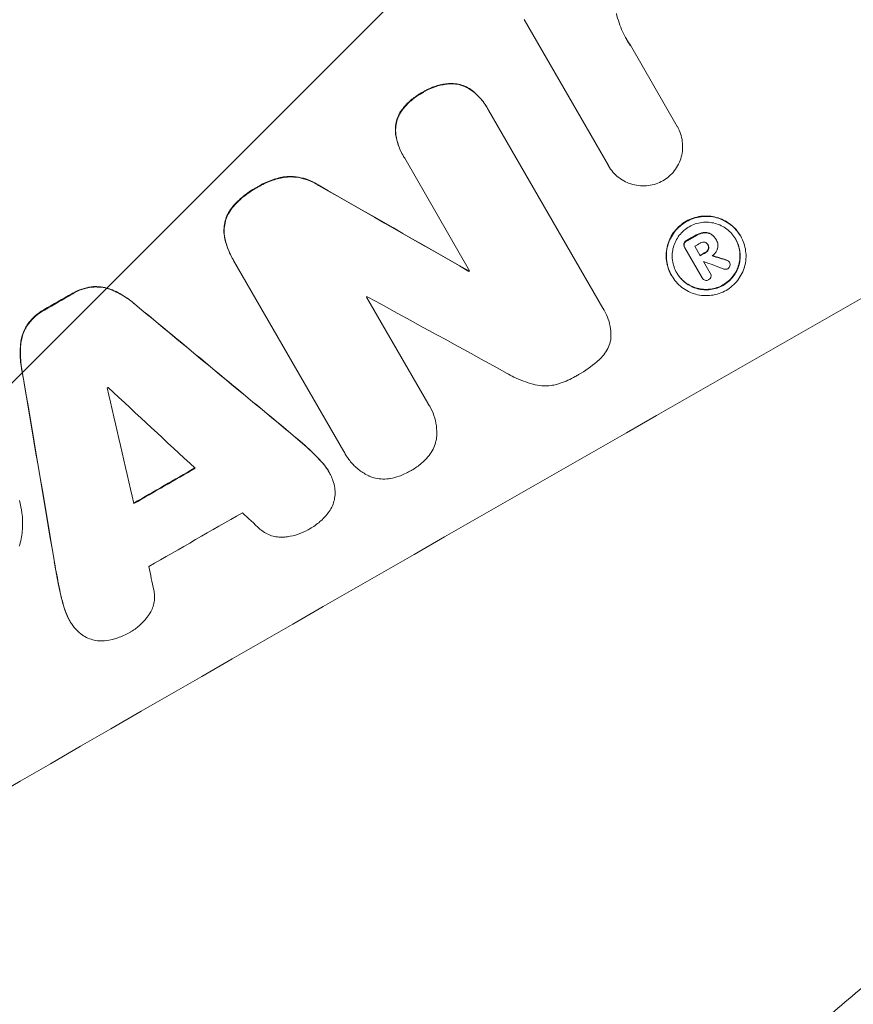
# Model space of a CAD drawing. Units: millimetres. Extents: x -3607 to 3963, y -3526 to 3563.
# Drawn here: x 2118 to 2210, y -1937 to -1828 of the extents above; entities that cross this region are included whole.
import ezdxf

# ---------------------------------------------------------------- set-up
doc = ezdxf.new("R2010")
doc.units = ezdxf.units.MM
doc.header["$LTSCALE"] = 20
doc.linetypes.add('HIDDEN', pattern=[9.525, 6.35, -3.175])
doc.layers.add('2d', color=230, linetype='Continuous')
doc.layers.add('AS-Free_Space_Hatch', color=31, linetype='HIDDEN')

msp = doc.modelspace()

# ---------------------------------------------------------------- hatches: boundary and pattern name
at = {"layer": 'AS-Free_Space_Hatch'}
h = msp.add_hatch(dxfattribs=at)
h.set_pattern_fill('ANSI31', color=256, scale=100)
h.set_pattern_definition([(45, (-2107, 1541), (-224.506, 224.506), [])])
edge = h.paths.add_edge_path()
edge.add_line((2456.26, 325.73), (3377.12, -1269.25))
edge.add_arc((2511.1, -1769.25), 1000, -60, 30, ccw=False)
edge.add_line((3011.1, -2635.28), (2650.75, -2843.33))
edge.add_arc((2150.75, -1977.3), 1000, 210, 300, ccw=False)
edge.add_line((1284.72, -2477.3), (363.86, -882.31))
edge.add_arc((1229.88, -382.31), 1000, 182.72013, 210, ccw=False)
edge.add_arc((-9, 541), 1000, 270, 283.88697, ccw=False)
edge.add_line((-9, -459), (-2107.01, -459))
edge.add_arc((-2107.01, 541), 1000, 180, 270, ccw=False)
edge.add_arc((-2107.01, 541), 1000, 90, 180, ccw=False)
edge.add_line((-2107.01, 1541), (-217.39, 1541))
edge.add_arc((223.02, 1777.72), 500, 180, 208.2576, ccw=False)
edge.add_arc((223.02, 1777.72), 500, 0, 180, ccw=False)
edge.add_arc((223.02, 1777.72), 500, -52.0974, 0, ccw=False)
edge.add_arc((-9, 541), 1000, 5.22516, 57.37216, ccw=False)
edge.add_line((986.84, 632.07), (1090.23, 691.76))
edge.add_arc((1590.23, -174.27), 1000, 30, 120, ccw=False)

# ---------------------------------------------------------------- linework, layer by layer
at = {"layer": '2d', "lineweight": 0}
for p, q in [((2182.54, -1844.46), (2173.25, -1828.37)), ((2184.97, -1831.2), (2190.12, -1840.13)), ((2169.21, -1838.12), (2169.23, -1838.16)), ((2169.34, -1838.36), (2181.92, -1860.15)), ((2190.12, -1840.12), (2190.14, -1840.16)), ((2159.95, -1843.42), (2159.97, -1843.47)), ((2167.25, -1856.06), (2160.09, -1843.65)), ((2182.53, -1844.44), (2182.56, -1844.49)), ((2197.11, -1852.2), (2197.13, -1852.25)), ((2192.06, -1853.34), (2192.67, -1854.39)), ((2193.5, -1853.15), (2193.53, -1853.2)), ((2194.4, -1852.57), (2194.42, -1852.61)), ((2194.45, -1852.66), (2194.47, -1852.7)), ((2190.92, -1853.42), (2190.95, -1853.47)), ((2192.89, -1856.82), (2190.97, -1853.5)), ((2141.08, -1854.65), (2141.11, -1854.7)), ((2153.39, -1875.95), (2141.23, -1854.9)), ((2193.04, -1855.03), (2193.78, -1856.31)), ((2195.87, -1855.06), (2195.9, -1855.11)), ((2167.14, -1856.06), (2167.17, -1856.11)), ((2189.5, -1856.55), (2189.53, -1856.59)), ((2193.77, -1856.29), (2193.79, -1856.34)), ((2192.87, -1856.79), (2192.9, -1856.84)), ((2155.88, -1858.95), (2162.63, -1870.65)), ((2182.08, -1860.4), (2182.11, -1860.45)), ((2162.82, -1870.94), (2162.85, -1870.99)), ((2153.52, -1876.2), (2153.54, -1876.24)), ((2151.71, -1878.16), (2151.74, -1878.21)), ((2123.13, -1894.58), (2123.16, -1894.63))]:
    msp.add_line(p, q, dxfattribs=at)
for centre, major_axis, ratio, start_param, end_param in [((2099.89, -1889.22), (-952.63, -550), 0.052336, -1.683074, -1.458518), ((2067.02, -1832.28), (-1890.22, 1078.53), 0.013322, -1.616189, -1.607405), ((2135.52, -1950.93), (-950.9, -549), 0.052336, -1.660592, -1.659493), ((2143.07, -1964), (-950.9, -549), 0.052336, -1.68328, -1.458313), ((2135.99, -1951.75), (-950.03, -548.5), 0.052336, -1.660674, -1.660031), ((2136.6, -1952.79), (-950.9, -549), 0.052336, -1.660592, -1.659949), ((2084.09, -1861.84), (-1537.86, 468.41), 0.024414, -1.635936, -1.634913), ((2136.97, -1953.44), (-950.03, -548.5), 0.052344, -1.660043, -1.660031), ((2077.82, -1850.99), (1613.79, -601.9), 0.02123, 1.505867, 1.507256), ((2131.01, -1943.12), (-950.9, -549), 0.052336, -1.639075, -1.638991), ((2121.21, -1926.15), (-950.9, -549), 0.052336, -1.603316, -1.600088), ((2068.14, -1834.23), (-2427.62, 2009.09), 0.006354, -1.598016, -1.591147), ((2129.44, -1940.39), (-950.03, -548.5), 0.052336, -1.628914, -1.628826), ((2077.09, -1849.72), (1851.51, -1013.5), 0.014136, 1.527615, 1.535921), ((2159.41, -1992.3), (527.21, -3108.83), 0.006346, -1.612236, -1.605376), ((2126.66, -1935.58), (-950.03, -548.5), 0.052336, -1.601769, -1.601675), ((2181.98, -2031.39), (-842.07, 3652.27), 0.004483, 1.52527, 1.528764), ((2071.45, -1839.96), (2732.91, -2539.78), 0.004525, 1.551021, 1.554533), ((2132.92, -1946.42), (-950.9, -549), 0.052336, -1.605234, -1.598171), ((2136.34, -1952.34), (-950.03, -548.5), 0.052336, -1.607164, -1.596298), ((2072.01, -1840.93), (2719.34, -2516.28), 0.004588, 1.548517, 1.549231), ((2180.79, -2029.34), (-793.61, 3568.32), 0.004713, 1.530312, 1.531036)]:
    msp.add_ellipse(centre, major_axis=major_axis, ratio=ratio, start_param=start_param, end_param=end_param, dxfattribs=at)
at = {"layer": '2d', "lineweight": 0, "extrusion": (0, 0, -1)}
for centre, major_axis, ratio, start_param, end_param in [((2099.89, -1889.22), (950.9, 549), 0.052336, -1.68328, -1.458313), ((2067.02, -1832.28), (1888.5, -1077.55), 0.013322, -1.534133, -1.525341), ((2135.52, -1950.93), (950.03, 548.5), 0.052336, -1.482019, -1.480918), ((2136.6, -1952.79), (950.03, 548.5), 0.052336, -1.481562, -1.480918), ((2084.09, -1861.84), (1536.46, -467.98), 0.024414, -1.506637, -1.505574), ((2131.01, -1943.12), (950.03, 548.5), 0.052336, -1.502539, -1.502456), ((2121.21, -1926.15), (950.03, 548.5), 0.052336, -1.541478, -1.538247), ((2068.14, -1834.23), (2425.41, -2007.26), 0.006354, -1.550412, -1.543536), ((2159.41, -1992.3), (-526.73, 3106), 0.006346, -1.5362, -1.529334), ((2132.92, -1946.42), (950.03, 548.5), 0.052336, -1.543411, -1.536312)]:
    msp.add_ellipse(centre, major_axis=major_axis, ratio=ratio, start_param=start_param, end_param=end_param, dxfattribs=at)
at = {"layer": '2d', "lineweight": 0}
for points, knots in [([(2183.43, -1827.68), (2183.51, -1828.03), (2183.61, -1828.38), (2183.95, -1829.38), (2184.24, -1830), (2184.57, -1830.57), (2184.7, -1830.8), (2184.84, -1831.03), (2185, -1831.25)], [-3.017498, -3.017498, -3.017498, -3.017498, -1.986848, -1.986848, 0, 0, 0, 0.791597, 0.791597, 0.791597, 0.791597]), ([(2165.2, -1835.4), (2165, -1835.41), (2164.81, -1835.42), (2164.21, -1835.5), (2163.8, -1835.59), (2163.03, -1835.85), (2162.66, -1836.02), (2162.23, -1836.27), (2162.14, -1836.32), (2162.05, -1836.38)], [25.143494, 25.143494, 25.143494, 25.143494, 25.692502, 25.692502, 26.862411, 26.862411, 28.032321, 28.032321, 28.348911, 28.348911, 28.348911, 28.348911]), ([(2162.08, -1836.43), (2162.17, -1836.37), (2162.26, -1836.31), (2162.69, -1836.07), (2163.05, -1835.9), (2163.83, -1835.64), (2164.23, -1835.54), (2164.83, -1835.47), (2165.03, -1835.45), (2165.22, -1835.44)], [9.026432, 9.026432, 9.026432, 9.026432, 9.34302, 9.34302, 10.512045, 10.512045, 11.681071, 11.681071, 12.231727, 12.231727, 12.231727, 12.231727]), ([(2167.54, -1836.19), (2167.54, -1836.19), (2167.54, -1836.19), (2167.33, -1836.04), (2167.12, -1835.9), (2166.66, -1835.68), (2166.43, -1835.59), (2165.97, -1835.47), (2165.72, -1835.43), (2165.38, -1835.4), (2165.29, -1835.4), (2165.2, -1835.4)], [12.966595, 12.966595, 12.966595, 12.966595, 12.968485, 12.968485, 13.688469, 13.688469, 14.408454, 14.408454, 15.129614, 15.129614, 15.389528, 15.389528, 15.389528, 15.389528]), ([(2165.22, -1835.44), (2165.31, -1835.44), (2165.41, -1835.45), (2165.75, -1835.47), (2165.99, -1835.51), (2166.46, -1835.64), (2166.69, -1835.73), (2167.14, -1835.95), (2167.36, -1836.08), (2167.56, -1836.24), (2167.56, -1836.24), (2167.56, -1836.24)], [7.667527, 7.667527, 7.667527, 7.667527, 7.927442, 7.927442, 8.648605, 8.648605, 9.36859, 9.36859, 10.088575, 10.088575, 10.090466, 10.090466, 10.090466, 10.090466]), ([(2162.05, -1836.38), (2161.96, -1836.43), (2161.88, -1836.47), (2161.44, -1836.73), (2161.09, -1836.97), (2160.44, -1837.53), (2160.14, -1837.85), (2159.76, -1838.33), (2159.66, -1838.47), (2159.57, -1838.62)], [29.232672, 29.232672, 29.232672, 29.232672, 29.527843, 29.527843, 30.758944, 30.758944, 31.990046, 31.990046, 32.488568, 32.488568, 32.488568, 32.488568]), ([(2159.59, -1838.67), (2159.69, -1838.52), (2159.79, -1838.38), (2160.16, -1837.89), (2160.46, -1837.58), (2161.11, -1837.02), (2161.46, -1836.77), (2161.9, -1836.52), (2161.99, -1836.47), (2162.08, -1836.43)], [6.880678, 6.880678, 6.880678, 6.880678, 7.379204, 7.379204, 8.61031, 8.61031, 9.841416, 9.841416, 10.136588, 10.136588, 10.136588, 10.136588]), ([(2169.21, -1838.12), (2168.99, -1837.75), (2168.74, -1837.39), (2168.18, -1836.75), (2167.87, -1836.45), (2167.54, -1836.19)], [20.371743, 20.371743, 20.371743, 20.371743, 21.644116, 21.644116, 22.83437, 22.83437, 22.83437, 22.83437]), ([(2167.56, -1836.24), (2167.9, -1836.5), (2168.2, -1836.79), (2168.77, -1837.44), (2169.02, -1837.8), (2169.27, -1838.23), (2169.31, -1838.29), (2169.34, -1838.36)], [17.909164, 17.909164, 17.909164, 17.909164, 19.099417, 19.099417, 20.371792, 20.371792, 20.592134, 20.592134, 20.592134, 20.592134]), ([(2159.57, -1838.62), (2159.52, -1838.7), (2159.48, -1838.78), (2159.33, -1839.08), (2159.25, -1839.31), (2159.12, -1839.76), (2159.08, -1839.99), (2159.05, -1840.48), (2159.06, -1840.73), (2159.09, -1840.99), (2159.09, -1841.01), (2159.09, -1841.02)], [18.72132, 18.72132, 18.72132, 18.72132, 18.978298, 18.978298, 19.682019, 19.682019, 20.383794, 20.383794, 21.085569, 21.085569, 21.131544, 21.131544, 21.131544, 21.131544]), ([(2159.12, -1841.07), (2159.12, -1841.05), (2159.12, -1841.04), (2159.08, -1840.78), (2159.08, -1840.53), (2159.11, -1840.04), (2159.15, -1839.8), (2159.27, -1839.35), (2159.36, -1839.12), (2159.51, -1838.82), (2159.55, -1838.74), (2159.59, -1838.67)], [1.35763, 1.35763, 1.35763, 1.35763, 1.404457, 1.404457, 2.106685, 2.106685, 2.808914, 2.808914, 3.512185, 3.512185, 3.767874, 3.767874, 3.767874, 3.767874]), ([(2190.12, -1840.13), (2190.13, -1840.14), (2190.14, -1840.15), (2190.28, -1840.4), (2190.4, -1840.66), (2190.59, -1841.21), (2190.66, -1841.5), (2190.73, -1842.08), (2190.74, -1842.37), (2190.7, -1842.95), (2190.65, -1843.23), (2190.51, -1843.76), (2190.41, -1844.03), (2190.15, -1844.55), (2189.99, -1844.8), (2189.63, -1845.26), (2189.43, -1845.47), (2189, -1845.84), (2188.78, -1846), (2188.55, -1846.13)], [13.24212, 13.24212, 13.24212, 13.24212, 13.285202, 13.285202, 14.114605, 14.114605, 14.944009, 14.944009, 15.773412, 15.773412, 16.602815, 16.602815, 17.434191, 17.434191, 18.265567, 18.265567, 19.096943, 19.096943, 19.891154, 19.891154, 19.891154, 19.891154]), ([(2159.09, -1841.02), (2159.16, -1841.42), (2159.26, -1841.81), (2159.53, -1842.62), (2159.73, -1843.04), (2159.95, -1843.42)], [-2.464002, -2.464002, -2.464002, -2.464002, -1.332744, -1.332744, 0, 0, 0, 0]), ([(2160.09, -1843.65), (2160.05, -1843.59), (2160.01, -1843.53), (2159.97, -1843.47), (2159.75, -1843.08), (2159.56, -1842.67), (2159.28, -1841.85), (2159.18, -1841.46), (2159.12, -1841.07)], [-0.215709, -0.215709, -0.215709, -0.215709, 0, 0, 0, 1.331852, 1.331852, 2.463901, 2.463901, 2.463901, 2.463901]), ([(2188.55, -1846.13), (2188.32, -1846.26), (2188.07, -1846.37), (2187.53, -1846.56), (2187.24, -1846.62), (2186.66, -1846.7), (2186.36, -1846.71), (2185.78, -1846.66), (2185.5, -1846.61), (2184.96, -1846.47), (2184.7, -1846.37), (2184.17, -1846.11), (2183.92, -1845.96), (2183.46, -1845.6), (2183.24, -1845.4), (2182.86, -1844.96), (2182.7, -1844.73), (2182.56, -1844.49), (2182.55, -1844.48), (2182.55, -1844.47), (2182.54, -1844.46)], [-6.6146, -6.6146, -6.6146, -6.6146, -5.81963, -5.81963, -4.986196, -4.986196, -4.152761, -4.152761, -3.319326, -3.319326, -2.489495, -2.489495, -1.659663, -1.659663, -0.829832, -0.829832, 0, 0, 0, 0.035856, 0.035856, 0.035856, 0.035856]), ([(2146.89, -1845.68), (2146.43, -1845.75), (2145.97, -1845.87), (2145.01, -1846.19), (2144.53, -1846.41), (2143.99, -1846.72), (2143.9, -1846.77), (2143.82, -1846.83)], [34.361321, 34.361321, 34.361321, 34.361321, 35.691808, 35.691808, 37.245152, 37.245152, 37.545819, 37.545819, 37.545819, 37.545819]), ([(2143.84, -1846.87), (2143.93, -1846.82), (2144.02, -1846.77), (2144.55, -1846.46), (2145.04, -1846.24), (2145.99, -1845.91), (2146.45, -1845.8), (2146.92, -1845.73)], [12.112956, 12.112956, 12.112956, 12.112956, 12.413623, 12.413623, 13.966972, 13.966972, 15.297462, 15.297462, 15.297462, 15.297462]), ([(2150.56, -1846.59), (2150.36, -1846.46), (2150.16, -1846.34), (2149.61, -1846.07), (2149.26, -1845.94), (2148.57, -1845.76), (2148.2, -1845.69), (2147.52, -1845.65), (2147.2, -1845.65), (2146.89, -1845.68)], [19.776566, 19.776566, 19.776566, 19.776566, 20.444156, 20.444156, 21.519813, 21.519813, 22.596435, 22.596435, 23.483263, 23.483263, 23.483263, 23.483263]), ([(2146.92, -1845.73), (2147.23, -1845.7), (2147.54, -1845.69), (2148.23, -1845.74), (2148.6, -1845.8), (2149.29, -1845.99), (2149.64, -1846.12), (2150.18, -1846.39), (2150.39, -1846.5), (2150.59, -1846.63)], [10.951188, 10.951188, 10.951188, 10.951188, 11.839345, 11.839345, 12.916433, 12.916433, 13.991627, 13.991627, 14.657896, 14.657896, 14.657896, 14.657896]), ([(2143.82, -1846.83), (2143.73, -1846.87), (2143.64, -1846.92), (2143.04, -1847.27), (2142.55, -1847.61), (2141.74, -1848.32), (2141.41, -1848.64), (2141.11, -1849)], [41.827697, 41.827697, 41.827697, 41.827697, 42.132218, 42.132218, 43.8882, 43.8882, 45.199253, 45.199253, 45.199253, 45.199253]), ([(2141.14, -1849.04), (2141.44, -1848.69), (2141.76, -1848.36), (2142.57, -1847.66), (2143.07, -1847.31), (2143.66, -1846.97), (2143.75, -1846.92), (2143.84, -1846.87)], [10.97522, 10.97522, 10.97522, 10.97522, 12.286277, 12.286277, 14.042262, 14.042262, 14.346783, 14.346783, 14.346783, 14.346783]), ([(2141.11, -1849), (2141.07, -1849.04), (2141.04, -1849.09), (2140.83, -1849.35), (2140.69, -1849.58), (2140.46, -1850.06), (2140.36, -1850.3), (2140.23, -1850.8), (2140.19, -1851.06), (2140.15, -1851.55), (2140.15, -1851.79), (2140.18, -1852.02)], [19.736273, 19.736273, 19.736273, 19.736273, 19.90277, 19.90277, 20.668729, 20.668729, 21.434687, 21.434687, 22.199549, 22.199549, 22.863743, 22.863743, 22.863743, 22.863743]), ([(2140.2, -1852.07), (2140.18, -1851.83), (2140.18, -1851.6), (2140.21, -1851.1), (2140.26, -1850.84), (2140.39, -1850.35), (2140.48, -1850.1), (2140.72, -1849.62), (2140.86, -1849.39), (2141.06, -1849.13), (2141.1, -1849.09), (2141.14, -1849.04)], [1.630424, 1.630424, 1.630424, 1.630424, 2.295344, 2.295344, 3.060458, 3.060458, 3.826166, 3.826166, 4.591873, 4.591873, 4.757892, 4.757892, 4.757892, 4.757892]), ([(2197.11, -1852.2), (2196.97, -1851.96), (2196.8, -1851.73), (2196.43, -1851.3), (2196.21, -1851.1), (2195.75, -1850.74), (2195.5, -1850.58), (2194.98, -1850.33), (2194.71, -1850.23), (2194.18, -1850.09), (2193.9, -1850.04), (2193.32, -1850), (2193.03, -1850.01), (2192.45, -1850.08), (2192.16, -1850.15), (2191.61, -1850.33), (2191.35, -1850.45), (2190.88, -1850.72), (2190.64, -1850.89), (2190.21, -1851.26), (2190.01, -1851.47), (2189.65, -1851.94), (2189.49, -1852.18), (2189.24, -1852.7), (2189.14, -1852.97), (2189, -1853.5), (2188.95, -1853.78), (2188.91, -1854.35), (2188.91, -1854.64), (2188.99, -1855.22), (2189.06, -1855.5), (2189.24, -1856.05), (2189.36, -1856.31), (2189.5, -1856.55)], [13.225885, 13.225885, 13.225885, 13.225885, 14.051586, 14.051586, 14.877287, 14.877287, 15.702988, 15.702988, 16.52869, 16.52869, 17.356352, 17.356352, 18.184014, 18.184014, 19.011676, 19.011676, 19.839338, 19.839338, 20.666847, 20.666847, 21.494355, 21.494355, 22.321864, 22.321864, 23.149372, 23.149372, 23.974972, 23.974972, 24.800572, 24.800572, 25.626172, 25.626172, 26.451771, 26.451771, 26.451771, 26.451771]), ([(2189.53, -1856.59), (2189.39, -1856.35), (2189.27, -1856.1), (2189.08, -1855.55), (2189.02, -1855.27), (2188.94, -1854.69), (2188.93, -1854.4), (2188.97, -1853.82), (2189.02, -1853.54), (2189.16, -1853.01), (2189.26, -1852.75), (2189.52, -1852.23), (2189.67, -1851.98), (2190.03, -1851.52), (2190.23, -1851.31), (2190.67, -1850.93), (2190.9, -1850.77), (2191.38, -1850.49), (2191.64, -1850.38), (2192.19, -1850.19), (2192.48, -1850.13), (2193.06, -1850.05), (2193.35, -1850.04), (2193.93, -1850.08), (2194.21, -1850.13), (2194.74, -1850.28), (2195.01, -1850.38), (2195.53, -1850.63), (2195.78, -1850.79), (2196.24, -1851.14), (2196.45, -1851.34), (2196.83, -1851.78), (2197, -1852.01), (2197.27, -1852.49), (2197.39, -1852.74), (2197.58, -1853.29), (2197.64, -1853.57), (2197.72, -1854.15), (2197.73, -1854.44), (2197.69, -1855.02), (2197.64, -1855.3), (2197.49, -1855.83), (2197.39, -1856.09), (2197.14, -1856.61), (2196.98, -1856.86), (2196.63, -1857.32), (2196.42, -1857.53), (2195.99, -1857.91), (2195.76, -1858.07), (2195.28, -1858.34), (2195.02, -1858.46), (2194.47, -1858.65), (2194.19, -1858.71), (2193.61, -1858.79), (2193.31, -1858.8), (2192.74, -1858.75), (2192.45, -1858.71), (2191.92, -1858.56), (2191.65, -1858.46), (2191.14, -1858.21), (2190.89, -1858.05), (2190.42, -1857.7), (2190.21, -1857.5), (2189.83, -1857.06), (2189.66, -1856.83), (2189.53, -1856.59)], [0, 0, 0, 0, 0.824768, 0.824768, 1.649535, 1.649535, 2.474303, 2.474303, 3.299071, 3.299071, 4.127417, 4.127417, 4.955764, 4.955764, 5.78411, 5.78411, 6.612456, 6.612456, 7.441035, 7.441035, 8.269613, 8.269613, 9.098192, 9.098192, 9.92677, 9.92677, 10.751561, 10.751561, 11.576352, 11.576352, 12.401143, 12.401143, 13.225934, 13.225934, 14.051637, 14.051637, 14.877339, 14.877339, 15.703042, 15.703042, 16.528744, 16.528744, 17.356411, 17.356411, 18.184078, 18.184078, 19.011746, 19.011746, 19.839413, 19.839413, 20.666926, 20.666926, 21.494439, 21.494439, 22.321952, 22.321952, 23.149466, 23.149466, 23.975067, 23.975067, 24.800667, 24.800667, 25.626268, 25.626268, 26.451869, 26.451869, 26.451869, 26.451869]), ([(2190.08, -1856.27), (2190.2, -1856.48), (2190.34, -1856.68), (2190.66, -1857.05), (2190.85, -1857.22), (2191.24, -1857.52), (2191.46, -1857.65), (2191.9, -1857.87), (2192.13, -1857.96), (2192.58, -1858.08), (2192.82, -1858.12), (2193.31, -1858.16), (2193.57, -1858.15), (2194.06, -1858.08), (2194.31, -1858.03), (2194.77, -1857.87), (2194.99, -1857.77), (2195.4, -1857.54), (2195.6, -1857.4), (2195.97, -1857.08), (2196.15, -1856.89), (2196.45, -1856.5), (2196.58, -1856.29), (2196.8, -1855.85), (2196.89, -1855.62), (2197.01, -1855.17), (2197.05, -1854.93), (2197.08, -1854.44), (2197.08, -1854.19), (2197.01, -1853.7), (2196.96, -1853.45), (2196.8, -1852.99), (2196.7, -1852.77), (2196.46, -1852.36), (2196.32, -1852.16), (2196, -1851.79), (2195.81, -1851.62), (2195.42, -1851.32), (2195.21, -1851.18), (2194.76, -1850.97), (2194.54, -1850.88), (2194.08, -1850.76), (2193.84, -1850.72), (2193.35, -1850.68), (2193.1, -1850.69), (2192.6, -1850.75), (2192.36, -1850.81), (2191.89, -1850.97), (2191.67, -1851.07), (2191.26, -1851.3), (2191.06, -1851.44), (2190.69, -1851.76), (2190.51, -1851.94), (2190.21, -1852.34), (2190.08, -1852.55), (2189.86, -1852.99), (2189.77, -1853.22), (2189.65, -1853.67), (2189.61, -1853.91), (2189.58, -1854.4), (2189.58, -1854.65), (2189.65, -1855.14), (2189.71, -1855.39), (2189.86, -1855.85), (2189.97, -1856.07), (2190.08, -1856.27)], [0, 0, 0, 0, 0.704911, 0.704911, 1.409822, 1.409822, 2.114733, 2.114733, 2.819644, 2.819644, 3.526191, 3.526191, 4.232739, 4.232739, 4.939286, 4.939286, 5.645833, 5.645833, 6.352492, 6.352492, 7.059152, 7.059152, 7.765811, 7.765811, 8.47247, 8.47247, 9.177455, 9.177455, 9.88244, 9.88244, 10.587426, 10.587426, 11.292411, 11.292411, 11.996622, 11.996622, 12.700834, 12.700834, 13.405046, 13.405046, 14.109258, 14.109258, 14.81669, 14.81669, 15.524123, 15.524123, 16.231555, 16.231555, 16.938988, 16.938988, 17.646251, 17.646251, 18.353515, 18.353515, 19.060778, 19.060778, 19.768041, 19.768041, 20.472236, 20.472236, 21.176431, 21.176431, 21.880626, 21.880626, 22.58482, 22.58482, 22.58482, 22.58482]), ([(2140.18, -1852.02), (2140.24, -1852.48), (2140.35, -1852.93), (2140.66, -1853.82), (2140.85, -1854.25), (2141.08, -1854.65)], [-2.688645, -2.688645, -2.688645, -2.688645, -1.37432, -1.37432, 0, 0, 0, 0]), ([(2141.23, -1854.9), (2141.19, -1854.83), (2141.15, -1854.76), (2141.11, -1854.7), (2140.88, -1854.3), (2140.68, -1853.87), (2140.38, -1852.98), (2140.27, -1852.53), (2140.2, -1852.07)], [-0.240469, -0.240469, -0.240469, -0.240469, 0, 0, 0, 1.374798, 1.374798, 2.688704, 2.688704, 2.688704, 2.688704]), ([(2193.01, -1851.83), (2192.88, -1851.85), (2192.76, -1851.88), (2192.49, -1851.97), (2192.36, -1852.03), (2192.21, -1852.11), (2192.19, -1852.12), (2192.18, -1852.13)], [9.6045258, 9.6045258, 9.6045258, 9.6045258, 9.9700359, 9.9700359, 10.4040634, 10.4040634, 10.4667154, 10.4667154, 10.4667154, 10.4667154]), ([(2192.2, -1852.18), (2192.22, -1852.17), (2192.24, -1852.16), (2192.38, -1852.07), (2192.52, -1852.01), (2192.78, -1851.92), (2192.91, -1851.89), (2193.04, -1851.87)], [3.4051931, 3.4051931, 3.4051931, 3.4051931, 3.4678462, 3.4678462, 3.9023464, 3.9023464, 4.2674424, 4.2674424, 4.2674424, 4.2674424]), ([(2193.82, -1851.97), (2193.73, -1851.92), (2193.63, -1851.88), (2193.38, -1851.81), (2193.21, -1851.8), (2193.03, -1851.82), (2193.02, -1851.82), (2193.01, -1851.83)], [4.3570957, 4.3570957, 4.3570957, 4.3570957, 4.6623212, 4.6623212, 5.1298309, 5.1298309, 5.1648949, 5.1648949, 5.1648949, 5.1648949]), ([(2193.04, -1851.87), (2193.05, -1851.87), (2193.06, -1851.87), (2193.24, -1851.85), (2193.4, -1851.86), (2193.65, -1851.93), (2193.75, -1851.97), (2193.85, -1852.02)], [2.2981813, 2.2981813, 2.2981813, 2.2981813, 2.333246, 2.333246, 2.8007594, 2.8007594, 3.1059841, 3.1059841, 3.1059841, 3.1059841]), ([(2194.4, -1852.57), (2194.34, -1852.47), (2194.28, -1852.39), (2194.13, -1852.22), (2194.05, -1852.14), (2193.92, -1852.04), (2193.87, -1852), (2193.82, -1851.97)], [5.0800012, 5.0800012, 5.0800012, 5.0800012, 5.3967945, 5.3967945, 5.7135879, 5.7135879, 5.877684, 5.877684, 5.877684, 5.877684]), ([(2193.85, -1852.02), (2193.9, -1852.05), (2193.94, -1852.08), (2194.08, -1852.19), (2194.16, -1852.26), (2194.31, -1852.43), (2194.37, -1852.52), (2194.43, -1852.63), (2194.44, -1852.65), (2194.45, -1852.67)], [4.2823363, 4.2823363, 4.2823363, 4.2823363, 4.4464333, 4.4464333, 4.7632266, 4.7632266, 5.0800198, 5.0800198, 5.1456637, 5.1456637, 5.1456637, 5.1456637]), ([(2196.56, -1852.54), (2196.68, -1852.74), (2196.77, -1852.95), (2196.93, -1853.41), (2196.99, -1853.65), (2197.05, -1854.15), (2197.06, -1854.4), (2197.02, -1854.88), (2196.98, -1855.12), (2196.86, -1855.58), (2196.77, -1855.8), (2196.56, -1856.24), (2196.42, -1856.46), (2196.12, -1856.85), (2195.95, -1857.03), (2195.57, -1857.35), (2195.37, -1857.49), (2194.97, -1857.72), (2194.75, -1857.82), (2194.28, -1857.98), (2194.03, -1858.04), (2193.54, -1858.1), (2193.29, -1858.11), (2192.8, -1858.07), (2192.56, -1858.03), (2192.1, -1857.91), (2191.87, -1857.83), (2191.43, -1857.61), (2191.22, -1857.48), (2190.82, -1857.17), (2190.64, -1857), (2190.32, -1856.64), (2190.18, -1856.45), (2190.07, -1856.25)], [11.318653, 11.318653, 11.318653, 11.318653, 11.997352, 11.997352, 12.702336, 12.702336, 13.40732, 13.40732, 14.112304, 14.112304, 14.818959, 14.818959, 15.525614, 15.525614, 16.232269, 16.232269, 16.938924, 16.938924, 17.645467, 17.645467, 18.35201, 18.35201, 19.058553, 19.058553, 19.765097, 19.765097, 20.470007, 20.470007, 21.174917, 21.174917, 21.879827, 21.879827, 22.558468, 22.558468, 22.558468, 22.558468]), ([(2190.87, -1853.04), (2190.85, -1853.1), (2190.85, -1853.16), (2190.87, -1853.3), (2190.89, -1853.36), (2190.92, -1853.42)], [-0.3763437, -0.3763437, -0.3763437, -0.3763437, -0.2014471, -0.2014471, 0, 0, 0, 0]), ([(2191.13, -1852.73), (2191.12, -1852.73), (2191.11, -1852.74), (2191.05, -1852.78), (2190.99, -1852.82), (2190.91, -1852.93), (2190.88, -1852.99), (2190.87, -1853.04)], [2.3263285, 2.3263285, 2.3263285, 2.3263285, 2.3580981, 2.3580981, 2.5550298, 2.5550298, 2.7366896, 2.7366896, 2.7366896, 2.7366896]), ([(2190.97, -1853.5), (2190.96, -1853.49), (2190.96, -1853.48), (2190.95, -1853.47), (2190.92, -1853.41), (2190.89, -1853.34), (2190.88, -1853.21), (2190.88, -1853.15), (2190.89, -1853.09)], [-0.0327976, -0.0327976, -0.0327976, -0.0327976, 0, 0, 0, 0.2012403, 0.2012403, 0.3763363, 0.3763363, 0.3763363, 0.3763363]), ([(2190.89, -1853.09), (2190.91, -1853.03), (2190.94, -1852.97), (2191.02, -1852.87), (2191.07, -1852.82), (2191.14, -1852.78), (2191.15, -1852.78), (2191.16, -1852.77)], [0.4074324, 0.4074324, 0.4074324, 0.4074324, 0.5890929, 0.5890929, 0.786026, 0.786026, 0.8177958, 0.8177958, 0.8177958, 0.8177958]), ([(2193.15, -1852.9), (2193.08, -1852.89), (2193.01, -1852.88), (2192.86, -1852.9), (2192.78, -1852.93), (2192.7, -1852.98), (2192.68, -1852.99), (2192.67, -1852.99)], [2.4993947, 2.4993947, 2.4993947, 2.4993947, 2.6944113, 2.6944113, 2.9396749, 2.9396749, 2.977076, 2.977076, 2.977076, 2.977076]), ([(2193.53, -1853.2), (2193.52, -1853.19), (2193.52, -1853.18), (2193.47, -1853.1), (2193.43, -1853.05), (2193.31, -1852.96), (2193.24, -1852.92), (2193.16, -1852.9), (2193.16, -1852.9), (2193.15, -1852.9)], [1.6536526, 1.6536526, 1.6536526, 1.6536526, 1.6903308, 1.6903308, 1.901375, 1.901375, 2.1124191, 2.1124191, 2.1327462, 2.1327462, 2.1327462, 2.1327462]), ([(2193.52, -1853.19), (2193.56, -1853.25), (2193.58, -1853.32), (2193.6, -1853.47), (2193.59, -1853.55), (2193.57, -1853.63), (2193.57, -1853.63), (2193.57, -1853.63)], [1.8217286, 1.8217286, 1.8217286, 1.8217286, 2.0226342, 2.0226342, 2.2469257, 2.2469257, 2.253299, 2.253299, 2.253299, 2.253299]), ([(2193.6, -1853.67), (2193.6, -1853.67), (2193.6, -1853.67), (2193.62, -1853.6), (2193.62, -1853.52), (2193.6, -1853.36), (2193.58, -1853.28), (2193.54, -1853.21), (2193.53, -1853.2), (2193.53, -1853.2)], [1.3433888, 1.3433888, 1.3433888, 1.3433888, 1.3492875, 1.3492875, 1.5738185, 1.5738185, 1.7983494, 1.7983494, 1.8217353, 1.8217353, 1.8217353, 1.8217353]), ([(2194.45, -1852.67), (2194.46, -1852.68), (2194.46, -1852.69), (2194.54, -1852.82), (2194.6, -1852.97), (2194.64, -1853.28), (2194.62, -1853.44), (2194.58, -1853.62), (2194.57, -1853.65), (2194.55, -1853.68)], [3.512239, 3.512239, 3.512239, 3.512239, 3.543103, 3.543103, 3.984992, 3.984992, 4.426881, 4.426881, 4.527264, 4.527264, 4.527264, 4.527264]), ([(2193.57, -1853.63), (2193.55, -1853.69), (2193.51, -1853.76), (2193.42, -1853.88), (2193.35, -1853.94), (2193.27, -1853.99), (2193.26, -1853.99), (2193.25, -1854)], [2.5496994, 2.5496994, 2.5496994, 2.5496994, 2.7511125, 2.7511125, 3.0018273, 3.0018273, 3.0277416, 3.0277416, 3.0277416, 3.0277416]), ([(2193.28, -1854.04), (2193.29, -1854.04), (2193.29, -1854.03), (2193.37, -1853.99), (2193.44, -1853.93), (2193.54, -1853.8), (2193.57, -1853.74), (2193.6, -1853.67)], [0.9746831, 0.9746831, 0.9746831, 0.9746831, 1.0005972, 1.0005972, 1.2510473, 1.2510473, 1.4527149, 1.4527149, 1.4527149, 1.4527149]), ([(2194.55, -1853.68), (2194.54, -1853.72), (2194.52, -1853.77), (2194.45, -1853.91), (2194.38, -1854.01), (2194.24, -1854.19), (2194.17, -1854.28), (2194.05, -1854.37), (2194.03, -1854.39), (2194, -1854.41)], [6.6549043, 6.6549043, 6.6549043, 6.6549043, 6.7963352, 6.7963352, 7.120817, 7.120817, 7.4452989, 7.4452989, 7.5443115, 7.5443115, 7.5443115, 7.5443115]), ([(2195.87, -1855.06), (2195.85, -1855.02), (2195.81, -1854.98), (2195.72, -1854.91), (2195.67, -1854.89), (2195.61, -1854.87), (2195.61, -1854.87), (2195.6, -1854.87)], [1.3443655, 1.3443655, 1.3443655, 1.3443655, 1.49245, 1.49245, 1.6581011, 1.6581011, 1.670011, 1.670011, 1.670011, 1.670011]), ([(2195.63, -1854.91), (2195.63, -1854.91), (2195.64, -1854.92), (2195.7, -1854.93), (2195.75, -1854.96), (2195.84, -1855.02), (2195.87, -1855.06), (2195.9, -1855.11)], [0.9835961, 0.9835961, 0.9835961, 0.9835961, 0.9958634, 0.9958634, 1.1613337, 1.1613337, 1.3092377, 1.3092377, 1.3092377, 1.3092377]), ([(2195.95, -1855.5), (2195.95, -1855.5), (2195.95, -1855.51), (2195.93, -1855.57), (2195.9, -1855.64), (2195.82, -1855.74), (2195.77, -1855.79), (2195.72, -1855.82)], [1.8814033, 1.8814033, 1.8814033, 1.8814033, 1.895202, 1.895202, 2.0852463, 2.0852463, 2.274063, 2.274063, 2.274063, 2.274063]), ([(2195.9, -1855.11), (2195.93, -1855.16), (2195.96, -1855.23), (2195.97, -1855.37), (2195.97, -1855.44), (2195.95, -1855.5)], [1.6385812, 1.6385812, 1.6385812, 1.6385812, 1.8385702, 1.8385702, 2.029363, 2.029363, 2.029363, 2.029363]), ([(2193.78, -1856.31), (2193.78, -1856.32), (2193.79, -1856.33), (2193.83, -1856.39), (2193.85, -1856.46), (2193.87, -1856.59), (2193.86, -1856.66), (2193.84, -1856.76), (2193.83, -1856.78), (2193.81, -1856.81)], [1.5278396, 1.5278396, 1.5278396, 1.5278396, 1.5582399, 1.5582399, 1.7525957, 1.7525957, 1.9469515, 1.9469515, 2.0370276, 2.0370276, 2.0370276, 2.0370276]), ([(2195.72, -1855.82), (2195.72, -1855.82), (2195.72, -1855.82), (2195.66, -1855.85), (2195.59, -1855.87), (2195.45, -1855.89), (2195.38, -1855.89), (2195.3, -1855.87), (2195.29, -1855.86), (2195.28, -1855.86)], [2.3864588, 2.3864588, 2.3864588, 2.3864588, 2.3877472, 2.3877472, 2.5869631, 2.5869631, 2.7861791, 2.7861791, 2.8180413, 2.8180413, 2.8180413, 2.8180413]), ([(2193.2, -1857.08), (2193.14, -1857.07), (2193.09, -1857.04), (2192.98, -1856.95), (2192.93, -1856.9), (2192.9, -1856.84), (2192.89, -1856.83), (2192.89, -1856.82), (2192.89, -1856.82)], [-0.3804717, -0.3804717, -0.3804717, -0.3804717, -0.2112577, -0.2112577, 0, 0, 0, 0.0185672, 0.0185672, 0.0185672, 0.0185672]), ([(2193.6, -1857.03), (2193.59, -1857.03), (2193.59, -1857.03), (2193.53, -1857.07), (2193.46, -1857.09), (2193.33, -1857.11), (2193.26, -1857.1), (2193.2, -1857.08), (2193.2, -1857.08), (2193.2, -1857.08)], [2.2534449, 2.2534449, 2.2534449, 2.2534449, 2.2731342, 2.2731342, 2.4629712, 2.4629712, 2.6528081, 2.6528081, 2.6568152, 2.6568152, 2.6568152, 2.6568152]), ([(2193.81, -1856.81), (2193.8, -1856.84), (2193.78, -1856.86), (2193.72, -1856.94), (2193.67, -1856.99), (2193.6, -1857.02), (2193.6, -1857.02), (2193.6, -1857.03)], [2.175943, 2.175943, 2.175943, 2.175943, 2.25539, 2.25539, 2.460684, 2.460684, 2.4704139, 2.4704139, 2.4704139, 2.4704139]), ([(2125.59, -1857.81), (2125.57, -1857.81), (2125.55, -1857.81), (2125.17, -1857.86), (2124.82, -1857.95), (2124.14, -1858.18), (2123.81, -1858.33), (2123.48, -1858.52), (2123.45, -1858.54), (2123.41, -1858.56)], [22.585124, 22.585124, 22.585124, 22.585124, 22.6389, 22.6389, 23.668149, 23.668149, 24.697397, 24.697397, 24.81631, 24.81631, 24.81631, 24.81631]), ([(2123.44, -1858.6), (2123.47, -1858.58), (2123.51, -1858.56), (2123.84, -1858.37), (2124.16, -1858.22), (2124.84, -1857.99), (2125.2, -1857.91), (2125.58, -1857.86), (2125.6, -1857.86), (2125.62, -1857.85)], [8.113175, 8.113175, 8.113175, 8.113175, 8.232089, 8.232089, 9.261338, 9.261338, 10.290588, 10.290588, 10.344364, 10.344364, 10.344364, 10.344364]), ([(2127.86, -1858.16), (2127.66, -1858.07), (2127.45, -1858), (2126.96, -1857.87), (2126.66, -1857.82), (2126.1, -1857.78), (2125.85, -1857.78), (2125.59, -1857.81)], [16.917004, 16.917004, 16.917004, 16.917004, 17.558166, 17.558166, 18.436267, 18.436267, 19.159543, 19.159543, 19.159543, 19.159543]), ([(2125.62, -1857.85), (2125.87, -1857.83), (2126.13, -1857.83), (2126.69, -1857.86), (2126.99, -1857.92), (2127.48, -1858.05), (2127.68, -1858.12), (2127.89, -1858.2)], [8.934275, 8.934275, 8.934275, 8.934275, 9.657552, 9.657552, 10.535653, 10.535653, 11.176816, 11.176816, 11.176816, 11.176816]), ([(2130.31, -1859.69), (2130.18, -1859.58), (2130.04, -1859.47), (2129.39, -1858.97), (2128.83, -1858.62), (2128.13, -1858.28), (2128, -1858.22), (2127.86, -1858.16)], [32.387192, 32.387192, 32.387192, 32.387192, 32.882537, 32.882537, 34.70898, 34.70898, 35.129905, 35.129905, 35.129905, 35.129905]), ([(2127.89, -1858.2), (2128.02, -1858.26), (2128.16, -1858.32), (2128.86, -1858.67), (2129.41, -1859.01), (2130.07, -1859.51), (2130.2, -1859.62), (2130.33, -1859.74)], [23.329405, 23.329405, 23.329405, 23.329405, 23.750331, 23.750331, 25.576774, 25.576774, 26.072119, 26.072119, 26.072119, 26.072119]), ([(2120.34, -1860.32), (2120.31, -1860.34), (2120.27, -1860.36), (2119.94, -1860.55), (2119.64, -1860.76), (2119.09, -1861.24), (2118.84, -1861.51), (2118.61, -1861.81), (2118.6, -1861.83), (2118.59, -1861.84)], [24.928066, 24.928066, 24.928066, 24.928066, 25.044781, 25.044781, 26.088488, 26.088488, 27.132196, 27.132196, 27.171519, 27.171519, 27.171519, 27.171519]), ([(2118.62, -1861.88), (2118.62, -1861.87), (2118.63, -1861.86), (2118.87, -1861.56), (2119.12, -1861.29), (2119.67, -1860.81), (2119.97, -1860.6), (2120.3, -1860.41), (2120.33, -1860.39), (2120.37, -1860.37)], [6.221186, 6.221186, 6.221186, 6.221186, 6.260689, 6.260689, 7.304301, 7.304301, 8.347913, 8.347913, 8.464627, 8.464627, 8.464627, 8.464627]), ([(2181.92, -1860.15), (2181.99, -1860.25), (2182.05, -1860.35), (2182.28, -1860.74), (2182.42, -1861.06), (2182.65, -1861.73), (2182.74, -1862.08), (2182.83, -1862.8), (2182.84, -1863.16), (2182.81, -1863.55), (2182.81, -1863.6), (2182.8, -1863.64)], [15.961096, 15.961096, 15.961096, 15.961096, 16.306501, 16.306501, 17.324163, 17.324163, 18.341826, 18.341826, 19.359488, 19.359488, 19.484565, 19.484565, 19.484565, 19.484565]), ([(2118.59, -1861.84), (2118.44, -1862.04), (2118.31, -1862.27), (2118.06, -1862.77), (2117.96, -1863.05), (2117.82, -1863.54), (2117.78, -1863.75), (2117.75, -1863.97)], [22.972573, 22.972573, 22.972573, 22.972573, 23.697996, 23.697996, 24.575763, 24.575763, 25.215787, 25.215787, 25.215787, 25.215787]), ([(2117.78, -1864.02), (2117.81, -1863.8), (2117.85, -1863.59), (2117.98, -1863.1), (2118.09, -1862.81), (2118.33, -1862.31), (2118.47, -1862.09), (2118.62, -1861.88)], [2.870215, 2.870215, 2.870215, 2.870215, 3.50992, 3.50992, 4.387771, 4.387771, 5.11343, 5.11343, 5.11343, 5.11343]), ([(2117.75, -1863.97), (2117.74, -1864.11), (2117.73, -1864.26), (2117.67, -1865.04), (2117.69, -1865.69), (2117.8, -1866.51), (2117.82, -1866.68), (2117.86, -1866.85)], [53.070769, 53.070769, 53.070769, 53.070769, 53.478815, 53.478815, 55.322494, 55.322494, 55.812445, 55.812445, 55.812445, 55.812445]), ([(2117.88, -1866.9), (2117.85, -1866.73), (2117.82, -1866.56), (2117.72, -1865.74), (2117.7, -1865.08), (2117.75, -1864.3), (2117.76, -1864.16), (2117.78, -1864.02)], [3.197407, 3.197407, 3.197407, 3.197407, 3.687358, 3.687358, 5.531037, 5.531037, 5.939083, 5.939083, 5.939083, 5.939083]), ([(2182.8, -1863.64), (2182.79, -1863.72), (2182.77, -1863.8), (2182.68, -1864.12), (2182.59, -1864.37), (2182.35, -1864.85), (2182.2, -1865.09), (2181.87, -1865.52), (2181.68, -1865.72), (2181.44, -1865.92), (2181.41, -1865.95), (2181.37, -1865.98)], [15.223345, 15.223345, 15.223345, 15.223345, 15.459761, 15.459761, 16.233545, 16.233545, 17.007328, 17.007328, 17.781112, 17.781112, 17.91191, 17.91191, 17.91191, 17.91191]), ([(2181.37, -1865.98), (2181.35, -1866), (2181.32, -1866.02), (2180.66, -1866.6), (2179.97, -1867.08), (2179.2, -1867.52), (2179.14, -1867.56), (2179.08, -1867.59)], [55.896087, 55.896087, 55.896087, 55.896087, 55.990523, 55.990523, 58.42929, 58.42929, 58.638777, 58.638777, 58.638777, 58.638777]), ([(2174.22, -1868.55), (2173.52, -1868.35), (2172.82, -1868.09), (2171.86, -1867.62), (2171.59, -1867.47), (2171.33, -1867.32)], [65.249841, 65.249841, 65.249841, 65.249841, 67.425281, 67.425281, 68.299602, 68.299602, 68.299602, 68.299602]), ([(2176.84, -1868.57), (2176.64, -1868.62), (2176.44, -1868.66), (2175.89, -1868.73), (2175.55, -1868.74), (2174.88, -1868.7), (2174.55, -1868.64), (2174.24, -1868.55), (2174.23, -1868.55), (2174.22, -1868.55)], [24.340309, 24.340309, 24.340309, 24.340309, 24.933333, 24.933333, 25.893421, 25.893421, 26.853509, 26.853509, 26.873233, 26.873233, 26.873233, 26.873233]), ([(2179.08, -1867.59), (2179.02, -1867.63), (2178.95, -1867.67), (2178.37, -1868), (2177.82, -1868.25), (2177.1, -1868.49), (2176.97, -1868.53), (2176.84, -1868.57)], [42.237494, 42.237494, 42.237494, 42.237494, 42.466418, 42.466418, 44.236834, 44.236834, 44.62424, 44.62424, 44.62424, 44.62424]), ([(2162.63, -1870.65), (2162.71, -1870.76), (2162.78, -1870.87), (2163.03, -1871.3), (2163.19, -1871.65), (2163.44, -1872.37), (2163.53, -1872.75), (2163.63, -1873.52), (2163.64, -1873.91), (2163.61, -1874.35), (2163.6, -1874.41), (2163.6, -1874.47)], [17.201925, 17.201925, 17.201925, 17.201925, 17.59845, 17.59845, 18.697961, 18.697961, 19.797472, 19.797472, 20.896983, 20.896983, 21.06706, 21.06706, 21.06706, 21.06706]), ([(2163.6, -1874.47), (2163.57, -1874.64), (2163.54, -1874.8), (2163.43, -1875.2), (2163.34, -1875.46), (2163.09, -1875.94), (2162.95, -1876.18), (2162.74, -1876.45), (2162.69, -1876.51), (2162.65, -1876.56)], [15.092252, 15.092252, 15.092252, 15.092252, 15.577063, 15.577063, 16.356733, 16.356733, 17.136402, 17.136402, 17.333328, 17.333328, 17.333328, 17.333328]), ([(2156.22, -1878.7), (2156.19, -1878.69), (2156.16, -1878.67), (2155.77, -1878.48), (2155.43, -1878.27), (2154.78, -1877.78), (2154.49, -1877.5), (2153.96, -1876.9), (2153.73, -1876.57), (2153.54, -1876.24), (2153.49, -1876.15), (2153.44, -1876.05), (2153.39, -1875.95)], [-3.528687, -3.528687, -3.528687, -3.528687, -3.435461, -3.435461, -2.290307, -2.290307, -1.145154, -1.145154, 0, 0, 0, 0.327926, 0.327926, 0.327926, 0.327926]), ([(2266.54, -1876.18), (2263.67, -1879.88), (2260.58, -1883.75), (2255.56, -1889.75), (2253.83, -1891.79), (2251.13, -1894.9), (2250.21, -1895.94), (2248.81, -1897.52), (2248.11, -1898.31), (2247.27, -1899.23), (2246.85, -1899.7), (2246.64, -1899.93), (2246.54, -1900.05), (2246.48, -1900.11), (2246.46, -1900.13), (2246.45, -1900.15), (2246.44, -1900.16), (2244.86, -1901.89), (2243.19, -1903.7), (2240.53, -1906.53), (2239.61, -1907.49), (2238.2, -1908.97), (2237.48, -1909.71), (2236.63, -1910.59), (2236.2, -1911.03), (2235.98, -1911.25), (2235.87, -1911.36), (2235.82, -1911.42), (2235.79, -1911.44), (2235.78, -1911.46), (2235.77, -1911.46), (2235.76, -1911.47), (2234.39, -1912.87), (2232.78, -1914.49), (2230.01, -1917.22), (2229.02, -1918.18), (2227.45, -1919.7), (2226.91, -1920.21), (2226.08, -1921.01), (2225.66, -1921.41), (2225.15, -1921.89), (2224.9, -1922.13), (2224.77, -1922.25), (2224.71, -1922.31), (2224.67, -1922.34), (2224.66, -1922.35), (2224.65, -1922.36), (2224.65, -1922.36), (2221.74, -1925.1), (2219.3, -1927.32), (2216.39, -1929.93), (2215.55, -1930.68), (2214.47, -1931.63), (2214.14, -1931.92), (2213.7, -1932.3), (2213.49, -1932.49), (2213.26, -1932.68), (2213.16, -1932.78), (2213.1, -1932.82), (2213.08, -1932.84), (2213.07, -1932.85), (2213.06, -1932.86), (2213.06, -1932.86), (2213.05, -1932.86), (2213.05, -1932.86), (2210.84, -1934.79), (2208.72, -1936.6), (2205.69, -1939.12), (2204.7, -1939.94), (2203.26, -1941.11), (2202.55, -1941.69), (2201.74, -1942.35), (2201.34, -1942.67), (2201.14, -1942.83), (2201.04, -1942.91), (2200.99, -1942.95), (2200.97, -1942.97), (2200.96, -1942.98), (2200.95, -1942.99), (2200.95, -1942.99), (2196.33, -1946.69), (2191.86, -1950.12), (2183.21, -1956.48), (2179.04, -1959.41), (2175.05, -1962.12)], [0, 0, 0, 0, 0.125, 0.125, 0.1875, 0.1875, 0.21875, 0.21875, 0.234375, 0.242187, 0.246094, 0.248047, 0.249023, 0.249512, 0.249756, 0.249756, 0.25, 0.25, 0.3125, 0.3125, 0.34375, 0.34375, 0.359375, 0.367187, 0.371094, 0.373047, 0.374023, 0.374512, 0.374756, 0.374878, 0.374878, 0.375, 0.375, 0.4375, 0.4375, 0.46875, 0.46875, 0.484375, 0.484375, 0.492187, 0.496094, 0.498047, 0.499023, 0.499512, 0.499756, 0.499878, 0.499878, 0.5, 0.5, 0.5625, 0.5625, 0.59375, 0.59375, 0.609375, 0.609375, 0.617187, 0.621094, 0.623047, 0.624023, 0.624512, 0.624756, 0.624878, 0.624939, 0.624939, 0.625, 0.625, 0.6875, 0.6875, 0.71875, 0.71875, 0.734375, 0.742187, 0.746094, 0.748047, 0.749023, 0.749512, 0.749756, 0.749878, 0.749878, 0.75, 0.75, 0.875, 0.875, 1, 1, 1, 1]), ([(2151.71, -1878.16), (2151.52, -1877.83), (2151.29, -1877.51), (2150.98, -1877.15), (2150.94, -1877.1), (2150.89, -1877.05)], [18.301566, 18.301566, 18.301566, 18.301566, 19.445186, 19.445186, 19.6447, 19.6447, 19.6447, 19.6447]), ([(2150.91, -1877.1), (2150.96, -1877.15), (2151.01, -1877.2), (2151.32, -1877.55), (2151.55, -1877.88), (2151.81, -1878.34), (2151.89, -1878.48), (2151.95, -1878.62)], [16.958464, 16.958464, 16.958464, 16.958464, 17.158238, 17.158238, 18.30158, 18.30158, 18.763221, 18.763221, 18.763221, 18.763221]), ([(2162.65, -1876.56), (2162.43, -1876.81), (2162.2, -1877.04), (2161.61, -1877.55), (2161.25, -1877.81), (2160.84, -1878.04), (2160.8, -1878.06), (2160.77, -1878.08)], [28.768035, 28.768035, 28.768035, 28.768035, 29.705044, 29.705044, 30.997767, 30.997767, 31.119779, 31.119779, 31.119779, 31.119779]), ([(2160.77, -1878.08), (2160.73, -1878.1), (2160.7, -1878.12), (2160.29, -1878.35), (2159.89, -1878.54), (2159.15, -1878.79), (2158.83, -1878.88), (2158.5, -1878.94)], [30.924008, 30.924008, 30.924008, 30.924008, 31.037107, 31.037107, 32.331128, 32.331128, 33.267571, 33.267571, 33.267571, 33.267571]), ([(2151.95, -1878.62), (2152.04, -1878.79), (2152.11, -1878.97), (2152.27, -1879.43), (2152.34, -1879.71), (2152.41, -1880.22), (2152.42, -1880.45), (2152.41, -1880.68)], [13.40686, 13.40686, 13.40686, 13.40686, 13.972643, 13.972643, 14.794191, 14.794191, 15.434668, 15.434668, 15.434668, 15.434668]), ([(2158.5, -1878.94), (2158.44, -1878.95), (2158.38, -1878.96), (2158.04, -1879), (2157.76, -1879.01), (2157.21, -1878.97), (2156.94, -1878.92), (2156.53, -1878.82), (2156.38, -1878.76), (2156.22, -1878.7)], [20.298404, 20.298404, 20.298404, 20.298404, 20.479966, 20.479966, 21.26814, 21.26814, 22.056313, 22.056313, 22.535915, 22.535915, 22.535915, 22.535915]), ([(2117.61, -1881.38), (2117.74, -1881.82), (2117.83, -1882.27), (2117.97, -1883.32), (2117.98, -1883.92), (2117.9, -1885.1), (2117.8, -1885.68), (2117.64, -1886.29), (2117.62, -1886.35), (2117.6, -1886.41)], [29.238355, 29.238355, 29.238355, 29.238355, 30.53042, 30.53042, 32.226555, 32.226555, 33.922689, 33.922689, 34.118845, 34.118845, 34.118845, 34.118845]), ([(2152.41, -1880.68), (2152.41, -1880.7), (2152.41, -1880.72), (2152.39, -1880.99), (2152.35, -1881.22), (2152.23, -1881.67), (2152.15, -1881.89), (2151.93, -1882.33), (2151.8, -1882.54), (2151.64, -1882.74), (2151.64, -1882.75), (2151.63, -1882.76)], [13.115445, 13.115445, 13.115445, 13.115445, 13.182508, 13.182508, 13.876185, 13.876185, 14.570235, 14.570235, 15.264286, 15.264286, 15.29846, 15.29846, 15.29846, 15.29846]), ([(2151.63, -1882.76), (2151.36, -1883.1), (2151.06, -1883.41), (2150.39, -1884), (2150.02, -1884.26), (2149.57, -1884.51), (2149.51, -1884.55), (2149.45, -1884.58)], [29.084773, 29.084773, 29.084773, 29.084773, 30.311667, 30.311667, 31.629976, 31.629976, 31.839553, 31.839553, 31.839553, 31.839553]), ([(2146.78, -1885.4), (2146.6, -1885.41), (2146.41, -1885.41), (2146, -1885.38), (2145.78, -1885.35), (2145.36, -1885.23), (2145.14, -1885.15), (2144.73, -1884.95), (2144.53, -1884.83), (2144.28, -1884.63), (2144.2, -1884.57), (2144.13, -1884.51)], [17.184479, 17.184479, 17.184479, 17.184479, 17.704142, 17.704142, 18.359963, 18.359963, 19.015484, 19.015484, 19.671006, 19.671006, 19.937361, 19.937361, 19.937361, 19.937361]), ([(2149.45, -1884.58), (2149.44, -1884.58), (2149.43, -1884.59), (2149.09, -1884.78), (2148.73, -1884.95), (2147.97, -1885.21), (2147.57, -1885.3), (2147.03, -1885.37), (2146.91, -1885.39), (2146.78, -1885.4)], [27.683695, 27.683695, 27.683695, 27.683695, 27.710763, 27.710763, 28.865798, 28.865798, 30.020833, 30.020833, 30.381003, 30.381003, 30.381003, 30.381003]), ([(2121.46, -1888.17), (2121.48, -1888.26), (2121.5, -1888.35), (2121.65, -1889.25), (2121.8, -1890.06), (2121.96, -1890.86)], [75.239542, 75.239542, 75.239542, 75.239542, 75.50533, 75.50533, 77.791263, 77.791263, 77.791263, 77.791263]), ([(2132.44, -1891.23), (2132.46, -1891.32), (2132.47, -1891.41), (2132.51, -1891.73), (2132.52, -1891.97), (2132.49, -1892.43), (2132.45, -1892.66), (2132.34, -1893.08), (2132.26, -1893.3), (2132.08, -1893.66), (2131.99, -1893.82), (2131.88, -1893.96)], [11.693852, 11.693852, 11.693852, 11.693852, 11.946813, 11.946813, 12.610449, 12.610449, 13.274086, 13.274086, 13.937911, 13.937911, 14.442968, 14.442968, 14.442968, 14.442968]), ([(2122.59, -1893.33), (2122.61, -1893.4), (2122.63, -1893.47), (2122.78, -1893.91), (2122.94, -1894.26), (2123.13, -1894.58)], [-1.330999, -1.330999, -1.330999, -1.330999, -1.118073, -1.118073, 0, 0, 0, 0]), ([(2123.41, -1895.04), (2123.32, -1894.9), (2123.24, -1894.77), (2123.16, -1894.63), (2122.97, -1894.31), (2122.81, -1893.96), (2122.66, -1893.52), (2122.64, -1893.45), (2122.61, -1893.38)], [-0.473545, -0.473545, -0.473545, -0.473545, 0, 0, 0, 1.118073, 1.118073, 1.330999, 1.330999, 1.330999, 1.330999]), ([(2131.88, -1893.96), (2131.81, -1894.07), (2131.74, -1894.17), (2131.41, -1894.6), (2131.13, -1894.9), (2130.52, -1895.42), (2130.2, -1895.65), (2129.85, -1895.85), (2129.84, -1895.86), (2129.84, -1895.86)], [24.954102, 24.954102, 24.954102, 24.954102, 25.317286, 25.317286, 26.468176, 26.468176, 27.619067, 27.619067, 27.652861, 27.652861, 27.652861, 27.652861]), ([(2124.99, -1896.45), (2124.77, -1896.34), (2124.56, -1896.2), (2124.14, -1895.88), (2123.93, -1895.68), (2123.62, -1895.33), (2123.51, -1895.18), (2123.41, -1895.04)], [-2.319423, -2.319423, -2.319423, -2.319423, -1.623081, -1.623081, -0.811541, -0.811541, -0.284654, -0.284654, -0.284654, -0.284654]), ([(2127.2, -1896.81), (2127.2, -1896.81), (2127.2, -1896.81), (2126.94, -1896.84), (2126.68, -1896.85), (2126.17, -1896.82), (2125.92, -1896.78), (2125.46, -1896.65), (2125.22, -1896.56), (2124.99, -1896.45), (2124.99, -1896.45), (2124.99, -1896.45)], [18.90768, 18.90768, 18.90768, 18.90768, 18.917332, 18.917332, 19.644971, 19.644971, 20.37261, 20.37261, 21.100114, 21.100114, 21.102897, 21.102897, 21.102897, 21.102897]), ([(2129.84, -1895.86), (2129.79, -1895.89), (2129.75, -1895.91), (2129.32, -1896.16), (2128.9, -1896.35), (2128.05, -1896.64), (2127.63, -1896.75), (2127.2, -1896.81)], [32.07542, 32.07542, 32.07542, 32.07542, 32.220348, 32.220348, 33.562886, 33.562886, 34.783782, 34.783782, 34.783782, 34.783782])]:
    msp.add_open_spline(points, degree=3, knots=knots, dxfattribs=at)
for points in [[(2184.97, -1831.2), (2184.82, -1830.99), (2184.68, -1830.77), (2184.56, -1830.55)], [(2190.12, -1840.12), (2190.11, -1840.11), (2190.1, -1840.09), (2190.1, -1840.08)], [(2182.51, -1844.41), (2182.52, -1844.42), (2182.53, -1844.43), (2182.53, -1844.44)], [(2193.5, -1853.14), (2193.5, -1853.15), (2193.5, -1853.15), (2193.5, -1853.15)], [(2193.77, -1856.29), (2193.76, -1856.28), (2193.76, -1856.27), (2193.75, -1856.27)], [(2192.86, -1856.77), (2192.86, -1856.78), (2192.87, -1856.78), (2192.87, -1856.79)], [(2182.08, -1860.4), (2182.02, -1860.3), (2181.96, -1860.2), (2181.9, -1860.11)], [(2162.82, -1870.94), (2162.75, -1870.83), (2162.68, -1870.71), (2162.61, -1870.6)], [(2149.07, -1875.27), (2148.38, -1874.67), (2147.68, -1874.07), (2146.98, -1873.49)], [(2147, -1873.54), (2147.71, -1874.12), (2148.41, -1874.71), (2149.09, -1875.32)], [(2150.89, -1877.05), (2150.32, -1876.43), (2149.71, -1875.83), (2149.07, -1875.27)], [(2149.09, -1875.32), (2149.74, -1875.88), (2150.35, -1876.47), (2150.91, -1877.1)], [(2153.36, -1875.91), (2153.41, -1876.01), (2153.46, -1876.1), (2153.52, -1876.2)], [(2121.99, -1890.91), (2121.81, -1890.01), (2121.64, -1889.11), (2121.49, -1888.21)], [(2121.96, -1890.86), (2122.12, -1891.7), (2122.33, -1892.53), (2122.59, -1893.33)], [(2122.61, -1893.38), (2122.36, -1892.57), (2122.15, -1891.75), (2121.99, -1890.91)]]:
    msp.add_open_spline(points, degree=3, dxfattribs=at)

doc.saveas('drawing.dxf')
